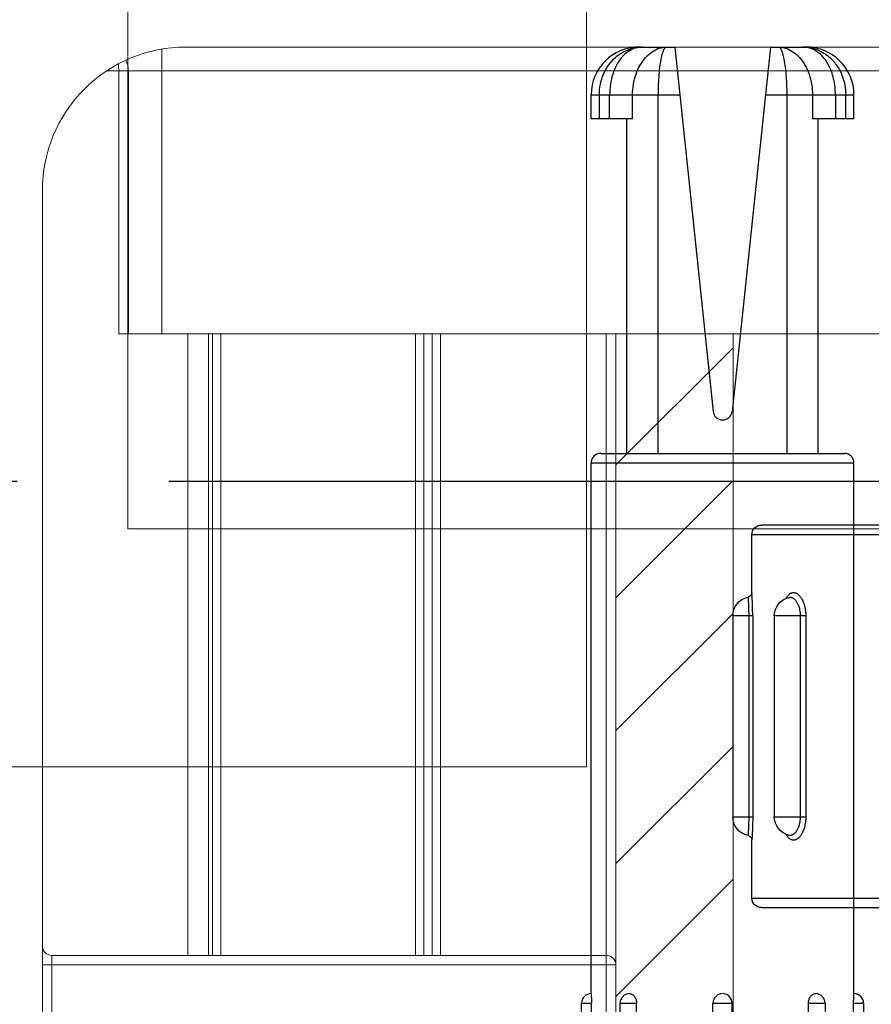
# Model space of a CAD drawing. Units: millimetres. Extents: x 47236 to 53478, y -10077 to -8242.
# Drawn here: x 48966 to 48984, y -10058 to -10037 of the extents above; entities that cross this region are included whole.
import ezdxf

# ---------------------------------------------------------------- set-up
doc = ezdxf.new("R2010")
doc.units = ezdxf.units.MM
doc.linetypes.add('CENTER2', pattern=[28.575000000000003, 19.05, -3.175, 3.175, -3.175])
doc.linetypes.add('DASHED', pattern=[0.75, 0.5, -0.25])
for name, color, linetype in [('02___PRT_ALL_AXES', 7, 'Continuous'), ('DIM', 7, 'Continuous'), ('中心线', 1, 'CENTER2')]:
    doc.layers.add(name, color=color, linetype=linetype)
doc.layers.add('细实线', color=1, linetype='Continuous', lineweight=15)
doc.layers.add('隐藏线', color=5, linetype='DASHED', lineweight=15)

# ---------------------------------------------------------------- blocks, each defined once
blk = doc.blocks.new('MP330-1')
at = {"color": 7, "linetype": 'Continuous'}
for p, q in [((7875.987600064157, -585.7744391571412), (7875.987600064157, -585.3562573389411)), ((7875.987600064157, -585.3562573389411), (7880.187600064157, -585.3562573389411)), ((7880.187600064157, -585.3562573389411), (7880.187600064157, -585.7744391571412)), ((7875.987594753357, -585.6910265697411), (7880.187609093457, -585.6910265697411)), ((7874.287600064157, -611.7562573389412), (7874.287600064157, -585.7562573389412)), ((7875.987600064157, -585.7744391571412), (7880.187600064157, -585.7744391571412)), ((7881.887600064158, -585.7562573389412), (7881.887600064158, -611.7562573389412)), ((7874.087600064157, -611.5562573314411), (7874.087600064157, -585.9562573389411)), ((7882.087600064157, -585.9562573428411), (7882.087600064157, -611.5562573389411)), ((7875.987600064157, -586.8857542983411), (7875.987600064157, -586.2270922143412)), ((7875.987600064157, -586.2270922143412), (7880.187600064157, -586.2270922143412)), ((7880.187600064157, -586.2270922143412), (7880.187600064157, -586.8857542983411)), ((7875.598392848457, -586.5348008968411), (7875.598284042158, -586.5352624823411)), ((7880.576916923857, -586.5352659609412), (7880.576842249458, -586.5349481902412)), ((7875.987594533857, -586.7679233825411), (7880.187609128758, -586.7679233825411)), ((7875.987600064157, -586.8857542983411), (7880.187600064157, -586.8857542983411))]:
    blk.add_line(p, q, dxfattribs=at)
for centre, radius, start, end in [((7875.987600064157, -585.7562573389412), 0.4, 90, 168.4334540824055), ((7880.187600064157, -585.7562573389412), 0.4, 11.56654591759452, 90), ((7875.497702118657, -585.6562573398411), 0.0999999994, 270.0000001293897, 348.4630410015955), ((7880.677498009657, -585.6562573398411), 0.0999999994, 191.5369589984045, 269.9999998706103), ((7874.287600064157, -585.9562573389411), 0.2, 90, 180), ((7881.887600064158, -585.9562573389411), 0.2, 0, 90), ((7875.987600064157, -586.6270922143411), 0.4, 90, 166.6304981379936), ((7880.187600064157, -586.6270922143411), 0.4, 13.31829362550432, 90)]:
    blk.add_arc(centre, radius, start, end, dxfattribs=at)
for points, start_tangent, end_tangent in [([(7875.595684373057, -585.6762575402411), (7875.595688482457, -585.6762578500411), (7875.595933241857, -585.6762762912412), (7875.596861394357, -585.6763461173412), (7875.598466869257, -585.6764665081412), (7875.600739036758, -585.6766360455412), (7875.603793102558, -585.6768623600411), (7875.607969864057, -585.6771689654411), (7875.613692277558, -585.6775835862411), (7875.621284653457, -585.6781239759412), (7875.631055778957, -585.6788031249412), (7875.643487664757, -585.6796406705412), (7875.659143278957, -585.6806531187411), (7875.678574758957, -585.6818441937411), (7875.702459224457, -585.6832087372411), (7875.731623866557, -585.6847261745411), (7875.766997933657, -585.6863471500411), (7875.809556916957, -585.6879784665412), (7875.860133820457, -585.6894640248411), (7875.919353019757, -585.690578612141), (7875.987594753357, -585.6910264593412)], (-0.6200309535276326, -0.7845773490661166), (0.9999999999587779, 9.079898816135112e-06)), ([(7880.187609093357, -585.6910264037411), (7880.248155916857, -585.6906739004411), (7880.301253717657, -585.6897843714411), (7880.347272295458, -585.6885750455411), (7880.386699035657, -585.6872149480412), (7880.420172719957, -585.6858255818411), (7880.448435576057, -585.6844847139412), (7880.472199699458, -585.6832383943411), (7880.492117998658, -585.6821101072411), (7880.508756819957, -585.6811091005411), (7880.522610432557, -585.6802350356411), (7880.534092829457, -585.6794826044411), (7880.543503319957, -585.6788470382411), (7880.551095543257, -585.6783218618411), (7880.557241929957, -585.6778885786412), (7880.562364309158, -585.6775219314411), (7880.566770023857, -585.6772025450412), (7880.570539993657, -585.6769262824412), (7880.573656119657, -585.6766958701411), (7880.576128894657, -585.6765116996411), (7880.577943510258, -585.6763758002411), (7880.579072717757, -585.6762909124411), (7880.579515755358, -585.6762575402411)], (0.9999999998891205, -1.489157703808628e-05), (0.6196667687505334, -0.7848650175070061)), ([(7875.987600064157, -585.7744391571412), (7875.911989909957, -585.7740060663411), (7875.845601509657, -585.7729115636412), (7875.788064536057, -585.7714228974411), (7875.738769584157, -585.7697484900411), (7875.696917865457, -585.7680379256411), (7875.661581562357, -585.7663870248412), (7875.631870226857, -585.7648525076411), (7875.606967505258, -585.7634633098411), (7875.586165151857, -585.7622308225411), (7875.568845227857, -585.7611546395411), (7875.554490122658, -585.7602282302411), (7875.542725271357, -585.7594457032411), (7875.533233126857, -585.7587990571411), (7875.525548753857, -585.7582655648412), (7875.519144969858, -585.757814143541), (7875.513637989758, -585.7574209713412), (7875.508925519257, -585.7570808750411), (7875.505030460758, -585.7567972309412), (7875.501940317157, -585.7565705666411), (7875.499672194357, -585.7564032775412), (7875.498259905557, -585.7562987181411), (7875.497705459357, -585.7562575867411)], (-0.9999999998953698, -1.446584504186687e-05), (-0.07121921300888669, -0.9974606877959626)), ([(7880.187600064157, -585.7744391571412), (7880.263210218357, -585.7740060663411), (7880.329598618658, -585.7729115636412), (7880.387135592357, -585.7714228974411), (7880.436430544258, -585.7697484900411), (7880.478282262958, -585.7680379256411), (7880.513618565958, -585.7663870248412), (7880.543329901558, -585.7648525076411), (7880.568232623157, -585.7634633098411), (7880.589034976558, -585.7622308225411), (7880.606354900558, -585.7611546395411), (7880.620710005757, -585.7602282302411), (7880.632474857057, -585.7594457032411), (7880.641967001457, -585.7587990571411), (7880.649651374557, -585.7582655648412), (7880.656055158557, -585.757814143541), (7880.661562138557, -585.7574209713412), (7880.666274609157, -585.7570808750411), (7880.670169667557, -585.7567972309412), (7880.673259811258, -585.7565705666411), (7880.675527934057, -585.7564032775412), (7880.676940222857, -585.7562987181411), (7880.677494669058, -585.7562575867411)], (0.9999999998953698, -1.446584504186687e-05), (0.07125464186239047, -0.9974581575249474)), ([(7875.573248576758, -586.5019099667411), (7875.558947764957, -586.5131113217411), (7875.543280141757, -586.5275087569411), (7875.530862273457, -586.5412464813411), (7875.521204407058, -586.5541832141412), (7875.513988070057, -586.5659676587411), (7875.508701772757, -586.5765704931412), (7875.504745947457, -586.5864692196411), (7875.501724801057, -586.5962625124412), (7875.499533005357, -586.6062132948412), (7875.498190701957, -586.6162697911411), (7875.497704291957, -586.6263684667412), (7875.498067326957, -586.6365001755411), (7875.499279214358, -586.6466828825411), (7875.501329238157, -586.6568497597411), (7875.504207879058, -586.6669912547411), (7875.508073613957, -586.6775049001411), (7875.513360362957, -586.6890471175411), (7875.520589000957, -586.7019560290411), (7875.530152276758, -586.7161009096411), (7875.542439166357, -586.7313107104411), (7875.558054352357, -586.7476002805411), (7875.577693766058, -586.7649088648411), (7875.602041528157, -586.7830123240411), (7875.631941107057, -586.8016565063411), (7875.668419618757, -586.8204918216411), (7875.712628414557, -586.8389648359412), (7875.765773753157, -586.856227529641), (7875.828883007957, -586.8710158724411), (7875.902725491457, -586.8816134510412), (7875.987600064157, -586.8857542983411)], (-0.8070144340720147, -0.5905317122724452), (0.9999999997656973, 2.164729498927245e-05)), ([(7875.621046342258, -586.4727977437411), (7875.602944345757, -586.4826343104411), (7875.578595051057, -586.4980881203411), (7875.573248576758, -586.5019099667411)], (-0.8904904793751152, -0.4550018748777608), (-0.8070144345548879, -0.5905317116125556)), ([(7875.598284038258, -586.5352624814411), (7875.597144971957, -586.5408583617411), (7875.596071997157, -586.5490254780411), (7875.595683441357, -586.5572225643411), (7875.595973416257, -586.5654463782412), (7875.596941999257, -586.5737150864411), (7875.598581929457, -586.5819763145411), (7875.600885502457, -586.5902179470411), (7875.603977625057, -586.5987576420412), (7875.608205171457, -586.6081303536412), (7875.613986317358, -586.6186145663411), (7875.621635604857, -586.6301040873411), (7875.631462737358, -586.6424577487411), (7875.643951142058, -586.6556877968411), (7875.659658126257, -586.6697458274411), (7875.679130447557, -586.6844495331411), (7875.703042272257, -586.6995924402411), (7875.732215016757, -586.7148909285411), (7875.767569144457, -586.7298957973411), (7875.810069525757, -586.7439188278411), (7875.860537384357, -586.7559342970411), (7875.919587874458, -586.7645482997411), (7875.987594533857, -586.767923273941)], (-0.2272375759908588, -0.9738393522844508), (0.9999999999227348, 1.243103257074822e-05)), ([(7880.187600064157, -586.8857542983411), (7880.263049537158, -586.882486673541), (7880.329318324857, -586.8740637872411), (7880.386773255757, -586.8621950275411), (7880.436018810057, -586.8481957303411), (7880.477846661557, -586.8330517570412), (7880.513178279657, -586.8174499864411), (7880.542898737957, -586.8018617016411), (7880.567820357057, -586.7865968418412), (7880.588648279157, -586.7718609566411), (7880.605997726358, -586.7577800531411), (7880.620385882157, -586.7444376826411), (7880.632187591257, -586.7319609355411), (7880.641716761757, -586.7204945089411), (7880.649430774257, -586.709936625941), (7880.655854348757, -586.6999042436411), (7880.661376889057, -586.6899555151412), (7880.666108568057, -586.6799258111412), (7880.670026818458, -586.6698596367411), (7880.673143568158, -586.6597091048411), (7880.675443545058, -586.649462907741), (7880.676892570958, -586.6392126479411), (7880.677482484058, -586.6290284255412), (7880.677219923958, -586.6189207416411), (7880.676107332957, -586.6088783564411), (7880.674150630857, -586.5989387288412), (7880.671354513157, -586.5891089056411), (7880.667589407457, -586.5790809552411), (7880.662480468557, -586.5683186974411), (7880.655480952657, -586.5564246936411), (7880.646077030957, -586.543399349141), (7880.633869484657, -586.5295032895411), (7880.618317718558, -586.5148654176411), (7880.602577177858, -586.5023691491411)], (0.9999999993392528, -3.635236971315929e-05), (-0.8054315513763114, 0.5926888020264499)), ([(7880.187609128758, -586.7679232248411), (7880.248026633557, -586.7652630262411), (7880.301028907357, -586.7584179748411), (7880.346981978857, -586.7487751910411), (7880.386369303857, -586.7374030606411), (7880.419823972657, -586.725101860341), (7880.448083140857, -586.7124292337411), (7880.471854606957, -586.6997677976411), (7880.491788058457, -586.6873691592411), (7880.508447361157, -586.6754002360411), (7880.522324608957, -586.6639632731411), (7880.533833460857, -586.6531260451411), (7880.543273459557, -586.6429919897412), (7880.550895328757, -586.6336791033411), (7880.557065427657, -586.6251041593412), (7880.562203628558, -586.6169557263411), (7880.566621773058, -586.6088740392411), (7880.570407129857, -586.6007267076411), (7880.573541788157, -586.5925495627412), (7880.576035845057, -586.5843014131411), (7880.577875988557, -586.5759757626411), (7880.579034623757, -586.5676500898411), (7880.579506007058, -586.5593827506411), (7880.579296387858, -586.551178872741), (7880.578407380557, -586.5430248260411), (7880.576916930757, -586.5352659593411)], (0.9999999998020475, -1.989736363828382e-05), (-0.227208081046113, 0.9738462342214724)), ([(7880.602577177858, -586.5023691491411), (7880.598772921758, -586.4996164312411), (7880.574530222358, -586.4839600772411), (7880.554110822357, -586.4727758763411)], (-0.8054315515194266, 0.5926888018319643), (-0.8905480279830585, 0.4548892281154675))]:
    blk.add_spline(points, degree=3, dxfattribs=dict(at, start_tangent=start_tangent, end_tangent=end_tangent))
at = {"layer": '02___PRT_ALL_AXES', "color": 7, "linetype": 'Continuous'}
for p, q in [((7875.497753781157, -585.7562573389412), (7874.287600064157, -585.7562573389412)), ((7881.887600064158, -585.7562573389412), (7880.677446347157, -585.7562573389412))]:
    blk.add_line(p, q, dxfattribs=at)
blk = doc.blocks.new('MP333-1')
at = {"color": 7, "linetype": 'Continuous'}
for p, q in [((8287.628526005281, -603.1349321766476), (8291.128526005281, -603.1349321766476)), ((8287.628526005281, -603.3422049039475), (8287.628526005281, -603.1349321766476)), ((8268.628526005281, -605.1900364118476), (8268.628526005281, -603.3349321766476)), ((8269.128526005281, -603.3349321766476), (8268.628526005281, -603.3349321766476)), ((8269.128526005281, -603.3351364663475), (8269.128526005281, -604.2023411562476)), ((8276.328526005282, -608.8349321766476), (8276.328526005282, -603.3349321766476)), ((8291.128526005281, -603.3422049039475), (8287.628526005281, -603.3422049039475)), ((8269.128526005281, -603.5076780083475), (8268.628526005281, -603.5076780083475)), ((8276.128526005281, -608.6349321766476), (8276.128526005281, -603.5349321766475)), ((8268.628526006281, -603.7223599040476), (8269.128526005281, -603.7223599040476)), ((8287.628526005281, -603.9403885283475), (8291.128526005281, -603.9403885283475)), ((8287.628526005281, -604.2868589467475), (8287.628526005281, -603.9403885283475)), ((8268.628526006682, -604.2023411562476), (8269.128526005281, -604.2023411562476)), ((8276.128526005281, -604.0849321766476), (8269.128526005281, -604.0849321766476)), ((8267.628526005281, -605.0849321766476), (8267.628526005281, -604.3349321733475)), ((8291.128526005281, -604.2868589467475), (8287.628526005281, -604.2868589467475)), ((8276.128526005281, -604.7349321766476), (8268.628526005281, -604.7349321766476)), ((8267.628526005281, -605.0849321766476), (8275.25044170548, -605.8860277975475)), ((8293.228526005281, -605.8849321766476), (8287.628526005281, -605.8849321766476)), ((8287.628526005281, -606.2849321766475), (8287.628526005281, -605.8849321766476)), ((8267.628526005281, -607.0849321766476), (8275.25044170548, -606.2838365557476)), ((8293.228526005281, -606.2849321766475), (8287.628526005281, -606.2849321766475)), ((8267.628526005281, -607.8349321800475), (8267.628526005281, -607.0849321766476)), ((8268.628526005281, -608.8349321766476), (8268.628526005281, -606.9798279413476)), ((8276.128526005281, -607.4349321766475), (8268.628526005281, -607.4349321766475)), ((8267.631766619881, -607.8343365608475), (8267.631390780582, -607.8299168560476)), ((8267.63326739198, -607.8296114158476), (8267.633888839182, -607.8340071130476)), ((8269.128526005281, -607.9675231969476), (8268.628526007082, -607.9675231969476)), ((8269.128526005281, -607.9675231969476), (8269.128526005281, -608.8347278869476)), ((8293.228526005281, -607.8830054065476), (8287.628526005281, -607.8830054065476)), ((8287.628526005281, -608.2294758248476), (8287.628526005281, -607.8830054065476)), ((8276.128526005281, -608.0849321766476), (8269.128526005281, -608.0849321766476)), ((8293.228526005281, -608.2294758248476), (8287.628526005281, -608.2294758248476)), ((8269.128526005281, -608.4475044492476), (8268.628526006882, -608.4475044492476)), ((8269.128526005281, -608.6621863449476), (8268.628526007582, -608.6621863449476)), ((8269.128526005281, -608.8349321766476), (8268.628526005281, -608.8349321766476)), ((8293.228526005281, -608.8276594493476), (8287.628526005281, -608.8276594493476)), ((8287.628526005281, -609.0349321766475), (8287.628526005281, -608.8276594493476)), ((8293.228526005281, -609.0349321766475), (8287.628526005281, -609.0349321766475))]:
    blk.add_line(p, q, dxfattribs=at)
for centre, radius, start, end in [((8287.628526005281, -603.3349321766476), 0.2, 90, 180), ((8268.628526005281, -604.3349321766476), 1, 90, 180), ((8276.328526005282, -603.5349321766475), 0.2, 90, 180), ((8287.628526005281, -604.1403885283476), 0.2, 90, 180), ((8275.229536012781, -606.0849321766476), 0.2, 275.9999999999823, 84.00000000001774), ((8287.628526005281, -606.0849321766476), 0.2, 90, 174.3560932333957), ((8287.628526005281, -606.0849321766476), 0.2, 180, 270), ((8268.628526005281, -607.8349321766476), 1, 180, 270), ((8287.628526005281, -608.0294758248475), 0.2, 180, 270), ((8276.328526005282, -608.6349321766476), 0.2, 180, 270), ((8287.628526005281, -608.8349321766476), 0.2, 180, 270)]:
    blk.add_arc(centre, radius, start, end, dxfattribs=at)
for points, start_tangent, end_tangent in [([(8287.628526005281, -603.3422049039475), (8287.589621442981, -603.3419297102475), (8287.552144037381, -603.3411441393475), (8287.51753695348, -603.3399651639476), (8287.487204153982, -603.3385736556476), (8287.46230243598, -603.3371812175476), (8287.443789950881, -603.3359999203476), (8287.432384508082, -603.3352100880476), (8287.428526005282, -603.3349321766476)], (-1, 0), (-0.9973658165237914, 0.07253570176010447)), ([(8267.63080041278, -604.3470668404476), (8267.63743760038, -604.2867320375476), (8267.648671140181, -604.2259253096476), (8267.665420523681, -604.1626470464475), (8267.68933632148, -604.0951473825476), (8267.72235715978, -604.0231227029476), (8267.766276322682, -603.9476944265475), (8267.823607577282, -603.8695421099476), (8267.89740711938, -603.7899239183475), (8267.990884256782, -603.7113025751476), (8268.10743498578, -603.6373367131475), (8268.25088444148, -603.5731152108476), (8268.424234796881, -603.5262938059476), (8268.628755766782, -603.5076793285475)], (0.07343395254646647, 0.997300082529528), (0.9999999989334967, 4.61844849355824e-05)), ([(8268.628714433682, -603.7223584271476), (8268.424233893082, -603.7362193718476), (8268.250883599381, -603.7711438610476), (8268.107434218182, -603.8192130206476), (8267.990883765582, -603.8747931333476), (8267.897406784381, -603.9341206128476), (8267.823607366781, -603.9944487423476), (8267.766276199482, -604.0538990513476), (8267.722357092582, -604.1114863967475), (8267.689336279482, -604.1666593370476), (8267.665420503781, -604.2185226963476), (8267.648671132481, -604.2672758438475), (8267.637437598982, -604.3142412457476)], (-0.9999999999352092, -1.138339546153212e-05), (-0.1864685551823381, -0.9824609294665165)), ([(8267.628526005281, -604.9101461307475), (8267.653346144682, -604.7587891824476), (8267.727469983482, -604.6109335551475), (8267.84807423168, -604.4750971451475), (8268.007207571782, -604.3610145843476), (8268.19696215288, -604.2745236083475), (8268.40750664558, -604.2206335789475), (8268.628750653981, -604.2023431372476)], (0.0007452503147644278, 0.9999997223009456), (0.9999999998656302, -1.639328416665696e-05)), ([(8287.628526005281, -604.2868589467475), (8287.589621442981, -604.2839681832476), (8287.552144037381, -604.2754087770476), (8287.51753695348, -604.2615401159476), (8287.487204153982, -604.2430006209476), (8287.46230243598, -604.2206066562476), (8287.443789950881, -604.1953258687475), (8287.432384508082, -604.1682295330476), (8287.428526005282, -604.1403885283476)], (-1, 0), (0, 1)), ([(8267.630800412282, -604.3609532688475), (8267.628525998582, -604.4090558958476)], (-0.09457825307734093, -0.9955174303068925), (0.0003520759545410444, -0.9999999380212592)), ([(8267.628526005581, -604.4090802123476), (8267.63080041278, -604.3470668404476)], (-0.000269286636268239, 0.9999999637423532), (0.07343395185040082, 0.9973000825807812)), ([(8267.637437598982, -604.3142412457476), (8267.630800412282, -604.3609532688475)], (-0.1864685556252796, -0.9824609293824472), (-0.09457825314577452, -0.9955174303003911)), ([(8268.628526005281, -604.7349321766476), (8268.40750650648, -604.7394302686475), (8268.19696201738, -604.7526967494475), (8268.00720800808, -604.7740292158476), (8267.848074807382, -604.8022120669475), (8267.727469774482, -604.8357875280476), (8267.653346193181, -604.8725081424476), (8267.628526005281, -604.9101461307475)], (-0.9999999352892374, 0.0003597520270919206), (-0.002903037629311174, -0.9999957861773833)), ([(8267.628526005281, -607.2597182225476), (8267.65320757198, -607.2972521295476), (8267.727119718782, -607.3339511621475), (8267.847747003281, -607.3675807122476), (8268.006967916981, -607.3958024544476), (8268.196780755181, -607.4171535350475), (8268.407401473982, -607.4304321832476), (8268.628526005281, -607.4349321766475)], (0.002900693366629471, -0.999995792980147), (0.9999999255674107, 0.000385830498116946)), ([(8268.628756588481, -607.9675211625475), (8268.407401693881, -607.9492128737476), (8268.19678097188, -607.8952768449476), (8268.006967504582, -607.8087108861475), (8267.847746412981, -607.6944737015475), (8267.727119917981, -607.5584182132476), (8267.653207520681, -607.4106527847475), (8267.628526005281, -607.2597182225476)], (-0.9999999998579083, -1.685774222038146e-05), (-0.0007446237752209209, 0.9999997227676782)), ([(8267.628526005281, -607.7608081900476), (8267.63326739198, -607.8296114158476)], (0.000739376405785916, -0.9999997266612279), (0.1357288125713729, -0.9907460267081395)), ([(8267.631390780582, -607.8299168560476), (8267.628526005281, -607.7608081965476)], (-0.08212667427588974, 0.9966218989026792), (-0.0005765128038012435, 0.9999998338164797)), ([(8268.628795978182, -608.6621846587476), (8268.406874886781, -608.6402276440475), (8268.195925891881, -608.5751708267476), (8268.006047838082, -608.4695191460476), (8267.847180537181, -608.3278743088475), (8267.727549483181, -608.1566367022475), (8267.65342192888, -607.9640502845475), (8267.631766619881, -607.8343365608475)], (-0.9999999984992048, 5.478677071460747e-05), (-0.08733561123847135, 0.9961789452751965)), ([(8267.633888839182, -607.8340071130476), (8267.653421925981, -607.9180920248475), (8267.727549849882, -608.0659611408475), (8267.84718065968, -608.1963194440475), (8268.006048237681, -608.3033246835475), (8268.19592632018, -608.3825941363475), (8268.406874945582, -608.4311560762476), (8268.628747005981, -608.4475063275476)], (0.144235781635729, -0.9895433488715543), (0.9999999999139527, -1.311848471845419e-05)), ([(8287.428526005282, -608.0294758248475), (8287.43239474378, -608.0015980204475), (8287.443807765481, -607.9745072903476), (8287.46233683138, -607.9492199120475), (8287.48724879708, -607.9268306285476), (8287.517552865882, -607.9083162883476), (8287.55207750808, -607.8944763002476), (8287.589534615181, -607.8859092059475), (8287.628526005281, -607.8830054065476)], (0, 1), (1, 0)), ([(8287.428526005282, -608.8349321766476), (8287.43239474378, -608.8346535351476), (8287.443807765481, -608.8338632362476), (8287.46233683128, -608.8326810569475), (8287.48724879698, -608.8312884038476), (8287.517552865682, -608.8298985471475), (8287.55207750798, -608.8287220625475), (8287.589534615181, -608.8279358727475), (8287.628526005281, -608.8276594493476)], (0.9973658165290483, 0.07253570168782311), (1, 0))]:
    blk.add_spline(points, degree=3, dxfattribs=dict(at, start_tangent=start_tangent, end_tangent=end_tangent))
at = {"layer": '02___PRT_ALL_AXES', "color": 7, "linetype": 'Continuous'}
for p, q in [((8287.428526005282, -603.3349321766476), (8276.328526005282, -603.3349321766476)), ((8287.428526005282, -608.8349321766476), (8276.328526005282, -608.8349321766476))]:
    blk.add_line(p, q, dxfattribs=at)
blk = doc.blocks.new('MP332-1')
at = {"color": 7, "linetype": 'Continuous', "lineweight": 0}
for p, q in [((8144.60708820224, -573.8143820285736), (8144.60708820224, -583.8914149905737)), ((8144.80708820224, -574.8914149905737), (8144.80708820224, -599.8914149905737)), ((8132.807088202241, -576.8914149905736), (8132.807088202241, -596.8914149905736)), ((8133.007088202241, -596.8914149905736), (8133.007088202241, -576.8914149905736)), ((8130.35633820224, -579.8914149905737), (8130.35633820224, -596.8914149905736)), ((8132.807088202241, -583.6914149905737), (8144.80708820224, -583.6914149905737)), ((8133.007088202241, -583.8914149905737), (8144.60708820224, -583.8914149905737)), ((8136.47906647224, -596.8914149905736), (8136.47906647224, -583.8914149905737)), ((8136.652271552241, -596.8914149905736), (8136.652271552241, -583.8914149905737)), ((8136.825476632241, -596.8914149905736), (8136.825476632241, -583.8914149905737)), ((8136.99868171424, -596.8914149905736), (8136.99868171424, -583.8914149905737)), ((8141.072775430241, -596.8914149905736), (8141.072775430241, -583.8914149905737)), ((8141.245980510241, -596.8914149905736), (8141.245980510241, -583.8914149905737)), ((8141.332583050241, -596.8914149905736), (8141.332583050241, -583.8914149905737)), ((8141.76559575224, -596.8914149905736), (8141.76559575224, -583.8914149905737)), ((8125.256338202241, -596.8914149905736), (8143.207088202241, -596.8914149905736)), ((8142.30708820224, -602.8494548825736), (8142.30708820224, -596.8914149905736)), ((8143.007088202241, -602.3914149905737), (8143.007088202241, -596.8914149905736)), ((8143.207096886241, -602.3914149905737), (8143.207088202241, -596.8914149905736)), ((8143.465400598241, -602.3914149905737), (8125.256338202241, -602.3914149905737)), ((8113.995484320241, -602.8914149905736), (8141.80708820224, -602.8914149905736))]:
    blk.add_line(p, q, dxfattribs=at)
at = {"color": 2, "linetype": 'Continuous', "lineweight": 0}
for p, q in [((8132.807088202241, -583.0323079345737), (8130.35633820224, -585.4830579345737)), ((8132.807088202241, -585.8120794925737), (8130.35633820224, -588.2628294925737)), ((8132.807088202241, -588.5918510505737), (8130.35633820224, -591.0426010505737)), ((8132.807088202241, -591.3716226085737), (8130.35633820224, -593.8223726085737)), ((8132.807088202241, -594.1513941665737), (8130.35633820224, -596.6021441665737))]:
    blk.add_line(p, q, dxfattribs=at)
at = {"color": 7, "linetype": 'Continuous', "lineweight": 0}
for centre, radius, start, end in [((8133.007088202241, -583.6914149905737), 0.2, 180, 270), ((8144.60708820224, -584.0914149905736), 0.2, 0, 90), ((8141.80708820224, -599.8914149905737), 3, 270, 0), ((8143.50708820224, -602.3914149905737), 0.5, 179.9833058837031, 206.803861286398)]:
    blk.add_arc(centre, radius, start, end, dxfattribs=at)
at = {"color": 7, "linetype": 'Continuous', "lineweight": 0, "start_tangent": (1.816664378992444e-05, -0.9999999998349867), "end_tangent": (0.1808213905779301, -0.9835159504092772)}
blk.add_spline([(8143.20708712424, -602.3913998985736), (8143.210341072241, -602.4648515985737), (8143.220223902241, -602.5377436965737)], degree=3, dxfattribs=at)

msp = doc.modelspace()

# ---------------------------------------------------------------- linework, layer by layer
at = {"layer": '中心线', "color": 0}
msp.add_lwpolyline([(48978.41852613181, -10059.68938035197), (48978.41852613181, -10066.39751272424), (48646.71852560726, -10066.39751272425), (48646.71852560726, -10059.68938035198), (48626.58017628915, -10059.68938035198), (48626.58017628915, -10046.92427515065), (48998.55687544991, -10046.92427515064), (48998.55687544991, -10059.68938035197)], close=True, dxfattribs=at)
at = {"layer": '细实线', "color": 0}
msp.add_lwpolyline([(48992.81474611813, -8654.458113928142), (48992.81475573248, -10047.92427515064), (48968.61852578128, -10047.92427515064), (48968.61851616693, -8654.458113928142)], close=True, dxfattribs=at)
at = {"layer": '隐藏线', "color": 0, "linetype": 'Continuous', "lineweight": 0}
msp.add_lwpolyline([(48978.21852578127, -10052.89963672053), (48646.91852613647, -10052.89963672054), (48646.91852613646, -8628.185994354797), (48978.21852578127, -8628.18599435479)], close=True, dxfattribs=at)

# ---------------------------------------------------------------- block references
at = {"layer": 'DIM', "color": 0}
for name, p, rotation in [('MP332-1', (57111.63846976487, -10640.73481084884), 180), ('MP333-1', (49587.14812360607, -1770.214869852985), 270)]:
    msp.add_blockref(name, p, dxfattribs=dict(at, rotation=rotation))
at = {"layer": 'DIM', "color": 0, "xscale": -1, "rotation": 90}
msp.add_blockref('MP330-1', (48395.91966551878, -2173.75579579411), dxfattribs=at)

doc.saveas('drawing.dxf')
